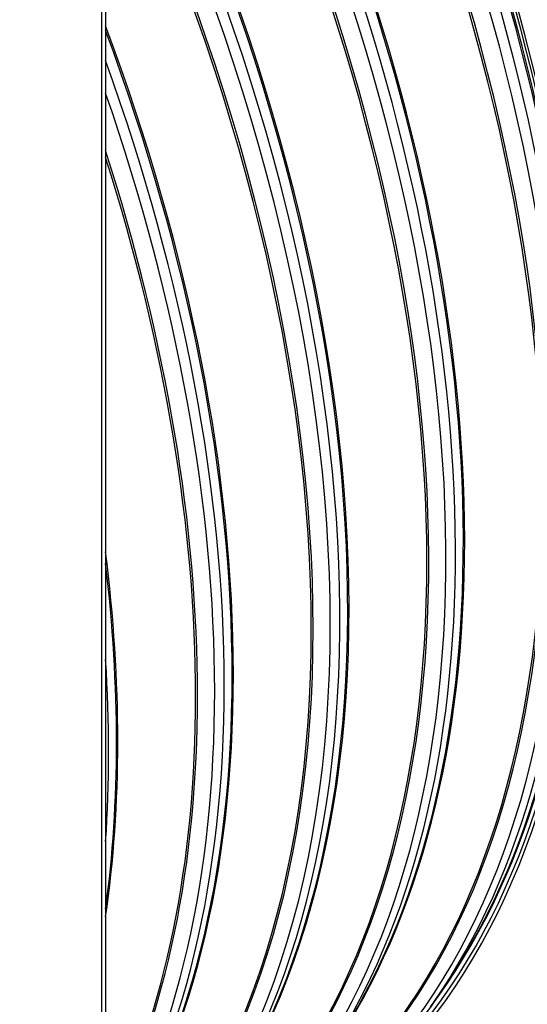
# Model space of a CAD drawing. Units: inches. Extents: x -10 to 111, y -8 to 46.
# Drawn here: x 66 to 69, y 25 to 31 of the extents above; entities that cross this region are included whole.
import ezdxf

# ---------------------------------------------------------------- set-up
doc = ezdxf.new("R2010")
doc.units = ezdxf.units.IN
doc.header["$MEASUREMENT"] = 0
doc.layers.add('PV', color=250, linetype='Continuous')

msp = doc.modelspace()

# ---------------------------------------------------------------- linework, layer by layer
at = {"layer": 'PV'}
for p, q in [((66.0444, 34.2448), (66.0444, 16.2819)), ((66.021, 16.2492), (66.021, 34.2121)), ((68.1036, 25.4777), (68.0517, 25.4031))]:
    msp.add_line(p, q, dxfattribs=at)
for centre, major_axis, start_param, end_param in [((64.0388, 33.1003), (-6.4731, 11.2118), 3.655864, 5.768914), ((67.7128, 35.2215), (4.6659, -8.0816), 0.514271, 2.627322), ((62.7241, 32.3413), (6.4734, -11.2122), 5.86894, 8.637634), ((62.764, 32.3644), (6.485, -11.2323), 0, 2.354449), ((62.6074, 32.2739), (6.3913, -11.07), 5.887868, 8.637634), ((62.6223, 32.2825), (4.5, -7.7942), 6.249033, 8.580753), ((62.536, 32.2327), (4.4938, -7.7835), 0.265589, 2.297568), ((62.6124, 32.2768), (4.4738, -7.7488), 0.265589, 2.297568), ((62.6223, 32.2825), (4.4725, -7.7466), 0.240295, 2.297568), ((62.6223, 32.2825), (4.4875, -7.7726), 0.079644, 2.297568), ((62.4774, 32.1989), (4.4938, -7.7835), 6.213767, 8.580753), ((62.3911, 32.1491), (4.4725, -7.7466), 0, 2.297568), ((62.401, 32.1548), (4.4738, -7.7488), 6.259545, 8.580753), ((61.8289, 31.8245), (4.4938, -7.7835), 0.265589, 2.297568), ((61.9053, 31.8686), (4.4738, -7.7488), 0.265589, 2.297568), ((61.9151, 31.8743), (4.4725, -7.7466), 0.240295, 2.297568), ((61.7703, 31.7906), (4.4938, -7.7835), 6.235424, 8.580753), ((61.684, 31.7408), (4.4725, -7.7466), 0, 2.297568), ((61.6939, 31.7465), (4.4738, -7.7488), 6.259545, 8.580753), ((61.208, 31.466), (4.4725, -7.7466), 0.240295, 1.485712), ((61.1982, 31.4603), (4.4738, -7.7488), 0.265589, 1.483627), ((61.1218, 31.4162), (4.4938, -7.7835), 0.265589, 1.470128), ((61.0632, 31.3824), (4.4938, -7.7835), 0.115372, 1.455425), ((60.9868, 31.3383), (4.4738, -7.7488), 0.140901, 1.429895), ((60.9769, 31.3326), (4.4725, -7.7466), 0.143869, 1.426927), ((60.5009, 31.0578), (4.4725, -7.7466), 0.283008, 1.287789), ((60.4911, 31.0521), (4.4738, -7.7488), 0.285737, 1.285059), ((60.4146, 31.008), (4.4938, -7.7835), 0.302933, 1.267863), ((60.3561, 30.9741), (4.4938, -7.7835), 0.323188, 1.247608), ((60.2796, 30.93), (4.4738, -7.7488), 0.360705, 1.210091), ((60.2698, 30.9243), (4.4725, -7.7466), 0.365122, 1.205675), ((59.7938, 30.6495), (-4.4725, 7.7466), 3.773402, 4.08058), ((59.784, 30.6438), (-4.4738, 7.7488), 3.782005, 4.071977), ((59.7075, 30.5997), (-4.4938, 7.7835), 3.851051, 4.002931), ((62.6273, 32.2855), (6.3771, -11.0454), 5.886391, 7.072707)]:
    msp.add_ellipse(centre, major_axis=major_axis, ratio=0.57735, start_param=start_param, end_param=end_param, dxfattribs=at)
msp.add_open_spline([(68.0517, 25.4031), (67.9377, 25.2388), (67.8128, 25.0873), (67.5426, 24.8118), (67.3973, 24.6879), (67.0883, 24.4694), (66.9245, 24.3748), (66.7145, 24.2781), (66.676, 24.2613), (66.6371, 24.2452)], degree=3, knots=[5.1753168, 5.1753168, 5.1753168, 5.1753168, 5.2815525, 5.2815525, 5.3877883, 5.3877883, 5.494024, 5.494024, 5.5175827, 5.5175827, 5.5175827, 5.5175827], dxfattribs=at)

doc.saveas('drawing.dxf')
